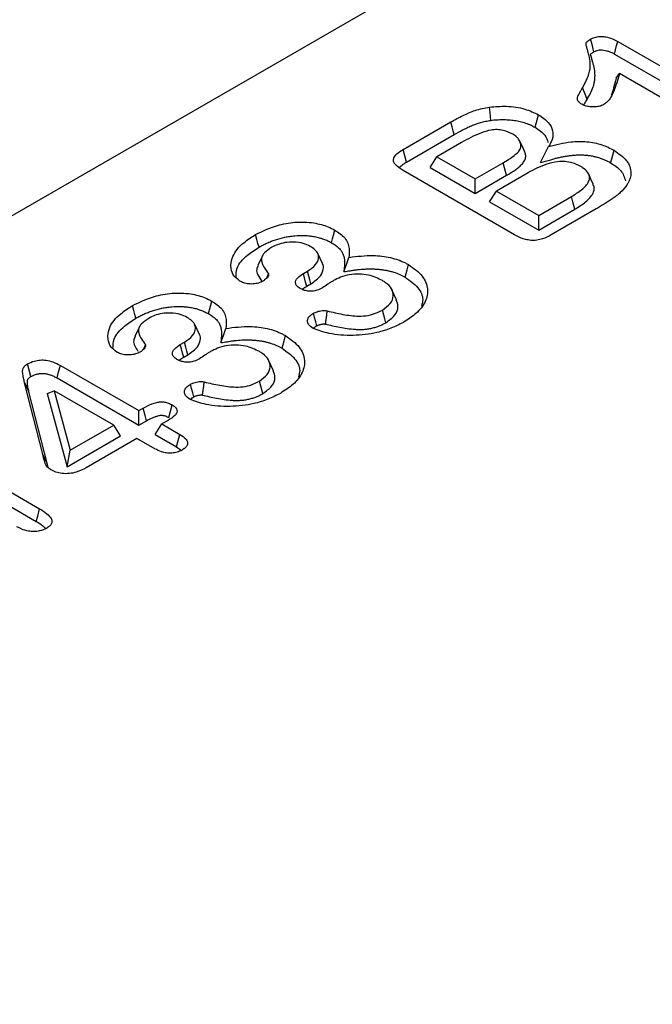
# Model space of a CAD drawing. Units: millimetres. Extents: x 0 to 8978, y 0 to 6348.
# Drawn here: x 2486 to 2557, y 1627 to 1738 of the extents above; entities that cross this region are included whole.
import ezdxf

# ---------------------------------------------------------------- set-up
doc = ezdxf.new("R2010")
doc.units = ezdxf.units.MM
doc.layers.add('SICHTBAR', color=7, linetype='Continuous', lineweight=25)

msp = doc.modelspace()

# ---------------------------------------------------------------- linework, layer by layer
at = {"color": 7, "linetype": 'Continuous', "lineweight": 30}
msp.add_line((2660.26, 1817.09), (2036.75, 1457.15), dxfattribs=at)
at = {"layer": 'SICHTBAR', "lineweight": 30}
for p, q in [((2553.26, 1735.58), (2566.31, 1728.05)), ((2552.89, 1734.16), (2565.93, 1726.63)), ((2563.74, 1726.03), (2553.45, 1731.97)), ((2529.09, 1723.41), (2534.47, 1726.52)), ((2529.47, 1721.99), (2534.85, 1725.1)), ((2535.67, 1724.21), (2532.89, 1722.6)), ((2532.13, 1721.4), (2532.89, 1722.6)), ((2532.89, 1722.6), (2537.22, 1720.1)), ((2532.13, 1721.4), (2537.22, 1718.47)), ((2537.22, 1720.1), (2540.35, 1721.91)), ((2541.64, 1713.8), (2529.11, 1721.03)), ((2537.22, 1718.47), (2540.73, 1720.5)), ((2543.16, 1720.78), (2539.6, 1718.73)), ((2537.22, 1718.47), (2537.22, 1720.1)), ((2538.84, 1717.53), (2539.6, 1718.73)), ((2539.6, 1718.73), (2544.36, 1715.98)), ((2544.36, 1715.98), (2548.04, 1718.1)), ((2538.84, 1717.53), (2544.36, 1714.34)), ((2544.36, 1714.34), (2548.42, 1716.68)), ((2544.36, 1714.34), (2544.36, 1715.98)), ((2550.84, 1716.72), (2545.76, 1713.78)), ((2513.74, 1708.95), (2513.93, 1709.41)), ((2517.86, 1709.43), (2518.33, 1709.7)), ((2518.25, 1708.01), (2518.72, 1708.29)), ((2504.01, 1701.43), (2504.48, 1701.7)), ((2499.89, 1700.95), (2500.08, 1701.41)), ((2504.39, 1700.02), (2504.86, 1700.29)), ((2490.5, 1699.09), (2499.34, 1693.99)), ((2488.52, 1689.1), (2486.44, 1697.28)), ((2490.13, 1697.67), (2499.34, 1692.35)), ((2489.05, 1687.94), (2486.97, 1696.13)), ((2489.03, 1695.92), (2489.81, 1696.23)), ((2489.03, 1695.92), (2491.25, 1687.68)), ((2489.81, 1696.23), (2491.61, 1689.53)), ((2496.52, 1692.36), (2489.81, 1696.23)), ((2499.34, 1693.99), (2499.83, 1694.27)), ((2499.34, 1692.35), (2499.34, 1693.99)), ((2499.34, 1692.35), (2500.2, 1692.85)), ((2502.63, 1692.89), (2501.93, 1692.49)), ((2491.61, 1689.53), (2496.52, 1692.36)), ((2497.28, 1691.16), (2496.52, 1692.36)), ((2501.18, 1691.29), (2501.93, 1692.49)), ((2501.93, 1692.49), (2503.96, 1691.32)), ((2475.12, 1690.47), (2488.17, 1682.94)), ((2491.25, 1687.68), (2497.28, 1691.16)), ((2499.12, 1690.86), (2493.39, 1687.55)), ((2501.15, 1689.69), (2499.12, 1690.86)), ((2501.18, 1691.29), (2503.58, 1689.9)), ((2491.25, 1687.68), (2491.61, 1689.53)), ((2474.74, 1689.05), (2487.79, 1681.52)), ((2489.13, 1687.59), (2489.05, 1687.94))]:
    msp.add_line(p, q, dxfattribs=at)
at = {"layer": 'SICHTBAR', "lineweight": 30, "flags": 128}
for points in [[(2550.58, 1734.42), (2550.45, 1734.91), (2550.33, 1735.38), (2550.2, 1735.85)], [(2552.89, 1734.16), (2553.02, 1734.65), (2553.14, 1735.12), (2553.26, 1735.58)], [(2553.08, 1731.43), (2553.27, 1731.7), (2553.45, 1731.97)], [(2549.81, 1729.06), (2549.66, 1729.45), (2549.51, 1729.84), (2549.3, 1730.36)], [(2538.96, 1726.69), (2538.93, 1727.14), (2538.89, 1727.59), (2538.83, 1728.19)], [(2543.95, 1725.91), (2544.06, 1726.34), (2544.17, 1726.76), (2544.33, 1727.33)], [(2534.85, 1725.1), (2534.73, 1725.52), (2534.62, 1725.95), (2534.47, 1726.52)], [(2542.76, 1723.21), (2542.6, 1723.55), (2542.45, 1723.89), (2542.24, 1724.33)], [(2544.56, 1721.93), (2545.02, 1722.83), (2545.48, 1723.74)], [(2529.47, 1721.99), (2529.28, 1722.7), (2529.09, 1723.41)], [(2552.46, 1721.91), (2552.58, 1722.34), (2552.69, 1722.76), (2552.84, 1723.33)], [(2540.73, 1720.5), (2540.62, 1720.92), (2540.51, 1721.35), (2540.35, 1721.91)], [(2550.51, 1719.52), (2550.25, 1720.08), (2550, 1720.64)], [(2548.42, 1716.68), (2548.3, 1717.11), (2548.19, 1717.53), (2548.04, 1718.1)], [(2512.87, 1712.41), (2512.75, 1712.83), (2512.64, 1713.26), (2512.49, 1713.83)], [(2521.02, 1712.91), (2521.14, 1713.34), (2521.25, 1713.76), (2521.4, 1714.33)], [(2513.26, 1711.44), (2513.01, 1710.89), (2512.75, 1710.33)], [(2520.01, 1710.56), (2519.75, 1711.12), (2519.49, 1711.68)], [(2522.42, 1709.65), (2522.71, 1710.45), (2523, 1711.26)], [(2529.34, 1709.02), (2529.45, 1709.45), (2529.56, 1709.87), (2529.71, 1710.44)], [(2518.25, 1708.01), (2518.12, 1708.47), (2517.99, 1708.95), (2517.86, 1709.43)], [(2518.72, 1708.29), (2518.6, 1708.71), (2518.49, 1709.13), (2518.33, 1709.7)], [(2528.35, 1706.48), (2528.09, 1707.05), (2527.83, 1707.61)], [(2507.17, 1704.92), (2507.28, 1705.34), (2507.4, 1705.77), (2507.55, 1706.33)], [(2499.01, 1704.41), (2498.9, 1704.84), (2498.79, 1705.26), (2498.64, 1705.83)], [(2519.37, 1703.54), (2519.25, 1703.99), (2519.13, 1704.48), (2519, 1704.97)], [(2527.15, 1703.9), (2527.03, 1704.33), (2526.92, 1704.75), (2526.76, 1705.32)], [(2506.15, 1702.56), (2505.89, 1703.12), (2505.63, 1703.68)], [(2499.41, 1703.44), (2499.15, 1702.89), (2498.9, 1702.33)], [(2508.57, 1701.65), (2508.86, 1702.46), (2509.15, 1703.26)], [(2504.39, 1700.02), (2504.27, 1700.48), (2504.14, 1700.95), (2504.01, 1701.43)], [(2504.86, 1700.29), (2504.75, 1700.71), (2504.63, 1701.14), (2504.48, 1701.7)], [(2515.48, 1701.02), (2515.6, 1701.45), (2515.71, 1701.87), (2515.86, 1702.44)], [(2487.18, 1697.83), (2486.99, 1698.54), (2486.8, 1699.25)], [(2514.5, 1698.49), (2514.24, 1699.05), (2513.98, 1699.61)], [(2490.13, 1697.67), (2490.31, 1698.38), (2490.5, 1699.09)], [(2486.97, 1696.13), (2486.81, 1696.47), (2486.65, 1696.82), (2486.44, 1697.28)], [(2513.29, 1695.91), (2513.18, 1696.33), (2513.06, 1696.76), (2512.91, 1697.32)], [(2505.52, 1695.55), (2505.4, 1696), (2505.27, 1696.48), (2505.15, 1696.97)], [(2500.2, 1692.85), (2500.05, 1693.43), (2499.83, 1694.27)], [(2502.7, 1693.22), (2502.85, 1693.79), (2503.08, 1694.63)], [(2503.58, 1689.9), (2503.74, 1690.49), (2503.96, 1691.32)], [(2489.05, 1687.94), (2488.89, 1688.29), (2488.73, 1688.64), (2488.52, 1689.1)], [(2487.79, 1681.52), (2487.95, 1682.11), (2488.17, 1682.94)]]:
    msp.add_lwpolyline(points, dxfattribs=at)
at = {"layer": 'SICHTBAR', "lineweight": 30}
for points, knots in [([(2549.3, 1730.36), (2549.67, 1731.07), (2550.33, 1732.31), (2550.09, 1733.84), (2549.82, 1734.75), (2549.7, 1735.17), (2549.69, 1735.45), (2549.9, 1735.66), (2550.09, 1735.78), (2550.2, 1735.85)], [0, 0, 0, 0, 0.386277, 0.685536, 0.80531, 0.876713, 0.91259, 0.948672, 1, 1, 1, 1]), ([(2550.2, 1735.85), (2550.4, 1735.94), (2550.74, 1736.1), (2551.37, 1736.15), (2552.02, 1736.09), (2552.68, 1735.9), (2553.07, 1735.69), (2553.26, 1735.58)], [0, 0, 0, 0, 0.213673, 0.374031, 0.533733, 0.778102, 1, 1, 1, 1]), ([(2549.81, 1729.06), (2549.81, 1729.06), (2549.81, 1729.06), (2549.81, 1729.06), (2549.94, 1729.29), (2550.08, 1729.52), (2550.31, 1729.98), (2550.41, 1730.22), (2550.54, 1730.58), (2550.57, 1730.71), (2550.63, 1730.95), (2550.65, 1731.08), (2550.7, 1731.45), (2550.71, 1731.69), (2550.69, 1732.06), (2550.68, 1732.18), (2550.65, 1732.43), (2550.63, 1732.55), (2550.58, 1732.79), (2550.55, 1732.91), (2550.49, 1733.1), (2550.47, 1733.16), (2550.45, 1733.24), (2550.44, 1733.27), (2550.43, 1733.32), (2550.42, 1733.35), (2550.4, 1733.41), (2550.39, 1733.44), (2550.38, 1733.5), (2550.37, 1733.53), (2550.35, 1733.58), (2550.35, 1733.61), (2550.33, 1733.67), (2550.32, 1733.69), (2550.31, 1733.75), (2550.3, 1733.79), (2550.29, 1733.85), (2550.28, 1733.87), (2550.27, 1733.92), (2550.26, 1733.95), (2550.25, 1733.99), (2550.25, 1734.01), (2550.24, 1734.04), (2550.24, 1734.05), (2550.24, 1734.08), (2550.23, 1734.09), (2550.23, 1734.11), (2550.23, 1734.11), (2550.23, 1734.13), (2550.23, 1734.14), (2550.24, 1734.15), (2550.24, 1734.16), (2550.24, 1734.16), (2550.24, 1734.17), (2550.25, 1734.18), (2550.27, 1734.2), (2550.32, 1734.25), (2550.36, 1734.28), (2550.46, 1734.35), (2550.51, 1734.39), (2550.58, 1734.42)], [-0.000191, -0.000191, -0.000191, -0.000191, 0, 0, 0, 0.125, 0.125, 0.25, 0.25, 0.3125, 0.3125, 0.375, 0.375, 0.5, 0.5, 0.5625, 0.5625, 0.625, 0.625, 0.6875, 0.6875, 0.71875, 0.71875, 0.734375, 0.734375, 0.75, 0.75, 0.765625, 0.765625, 0.78125, 0.78125, 0.796875, 0.796875, 0.8125, 0.8125, 0.828125, 0.828125, 0.84375, 0.84375, 0.859375, 0.859375, 0.8671875, 0.8671875, 0.875, 0.875, 0.8828125, 0.8828125, 0.890625, 0.890625, 0.90625, 0.90625, 0.9140625, 0.9140625, 0.921875, 0.921875, 0.9375, 0.9375, 0.96875, 0.96875, 0.9975273, 0.9975273, 0.9975273, 0.9975273]), ([(2550.58, 1734.42), (2550.62, 1734.45), (2550.67, 1734.47), (2550.73, 1734.5), (2550.75, 1734.51), (2550.79, 1734.53), (2550.81, 1734.53), (2550.9, 1734.57), (2550.99, 1734.59), (2551.17, 1734.62), (2551.27, 1734.62), (2551.47, 1734.62), (2551.57, 1734.62), (2551.78, 1734.59), (2551.9, 1734.56), (2552.05, 1734.53), (2552.1, 1734.51), (2552.2, 1734.48), (2552.25, 1734.46), (2552.4, 1734.41), (2552.49, 1734.37), (2552.69, 1734.27), (2552.79, 1734.22), (2552.89, 1734.16)], [0.0069868, 0.0069868, 0.0069868, 0.0069868, 0.0625, 0.0625, 0.09375, 0.09375, 0.125, 0.125, 0.25, 0.25, 0.375, 0.375, 0.5, 0.5, 0.625, 0.625, 0.6875, 0.6875, 0.75, 0.75, 0.875, 0.875, 0.997093, 0.997093, 0.997093, 0.997093]), ([(2553.45, 1731.97), (2553.36, 1731.62), (2553.18, 1730.9), (2552.75, 1729.83), (2552.37, 1728.97), (2551.84, 1728.57), (2551.71, 1728.47)], [0, 0, 0, 0, 0.294714, 0.589564, 0.900954, 1, 1, 1, 1]), ([(2553.08, 1731.43), (2552.99, 1731.07), (2552.83, 1730.42), (2552.62, 1729.77), (2552.53, 1729.48)], [0, 0, 0, 0, 0.550221, 1, 1, 1, 1]), ([(2549.22, 1728.5), (2549.09, 1728.59), (2548.86, 1728.74), (2548.7, 1729.01), (2548.74, 1729.37), (2548.98, 1729.82), (2549.2, 1730.18), (2549.3, 1730.36)], [0, 0, 0, 0, 0.173426, 0.297712, 0.42207, 0.709713, 1, 1, 1, 1]), ([(2534.47, 1726.52), (2534.92, 1726.76), (2535.78, 1727.23), (2537.19, 1727.87), (2538.28, 1728.08), (2538.83, 1728.19)], [0, 0, 0, 0, 0.354431, 0.669656, 1, 1, 1, 1]), ([(2538.83, 1728.19), (2539.46, 1728.24), (2540.8, 1728.36), (2542.8, 1728.06), (2543.84, 1727.56), (2544.33, 1727.33)], [0, 0, 0, 0, 0.319632, 0.682682, 1, 1, 1, 1]), ([(2551.71, 1728.47), (2551.54, 1728.39), (2551.21, 1728.24), (2550.57, 1728.19), (2549.99, 1728.22), (2549.52, 1728.34), (2549.3, 1728.46), (2549.22, 1728.5)], [0, 0, 0, 0, 0.237986, 0.457089, 0.677712, 0.881136, 1, 1, 1, 1]), ([(2549.44, 1728.39), (2549.46, 1728.45), (2549.56, 1728.67), (2549.7, 1728.89), (2549.81, 1729.06)], [0, 0, 0, 0, 0.235259, 1, 1, 1, 1]), ([(2544.33, 1727.33), (2544.74, 1727.05), (2545.52, 1726.52), (2546.01, 1725.52), (2545.96, 1724.58), (2545.64, 1724.01), (2545.48, 1723.74)], [0, 0, 0, 0, 0.281775, 0.531972, 0.781255, 1, 1, 1, 1]), ([(2534.85, 1725.1), (2535.16, 1725.27), (2535.47, 1725.45), (2535.95, 1725.69), (2536.11, 1725.77), (2536.44, 1725.93), (2536.61, 1726.01), (2536.95, 1726.15), (2537.12, 1726.22), (2537.47, 1726.34), (2537.64, 1726.4), (2538.01, 1726.5), (2538.19, 1726.55), (2538.47, 1726.61), (2538.57, 1726.62), (2538.76, 1726.66), (2538.86, 1726.67), (2538.96, 1726.69)], [0.0005693, 0.0005693, 0.0005693, 0.0005693, 0.25, 0.25, 0.375, 0.375, 0.5, 0.5, 0.625, 0.625, 0.75, 0.75, 0.875, 0.875, 0.9375, 0.9375, 0.9980502, 0.9980502, 0.9980502, 0.9980502]), ([(2538.96, 1726.69), (2539.08, 1726.7), (2539.19, 1726.72), (2539.36, 1726.74), (2539.41, 1726.74), (2539.52, 1726.75), (2539.58, 1726.76), (2539.74, 1726.77), (2539.86, 1726.77), (2540.08, 1726.78), (2540.2, 1726.78), (2540.53, 1726.78), (2540.76, 1726.77), (2541.09, 1726.75), (2541.21, 1726.74), (2541.43, 1726.71), (2541.54, 1726.7), (2541.75, 1726.67), (2541.85, 1726.65), (2542.07, 1726.6), (2542.18, 1726.58), (2542.39, 1726.53), (2542.49, 1726.5), (2542.69, 1726.45), (2542.79, 1726.42), (2542.98, 1726.35), (2543.07, 1726.32), (2543.22, 1726.26), (2543.26, 1726.24), (2543.36, 1726.21), (2543.4, 1726.19), (2543.49, 1726.15), (2543.53, 1726.13), (2543.62, 1726.09), (2543.66, 1726.07), (2543.78, 1726), (2543.86, 1725.96), (2543.95, 1725.91)], [0.0017366, 0.0017366, 0.0017366, 0.0017366, 0.0625, 0.0625, 0.09375, 0.09375, 0.125, 0.125, 0.1875, 0.1875, 0.25, 0.25, 0.375, 0.375, 0.4375, 0.4375, 0.5, 0.5, 0.5625, 0.5625, 0.625, 0.625, 0.6875, 0.6875, 0.75, 0.75, 0.8125, 0.8125, 0.84375, 0.84375, 0.875, 0.875, 0.90625, 0.90625, 0.9375, 0.9375, 0.9976221, 0.9976221, 0.9976221, 0.9976221]), ([(2543.95, 1725.91), (2544.37, 1725.63), (2545.12, 1725.13), (2545.32, 1724.48), (2545.4, 1724.2)], [0, 0, 0, 0, 0.5645209, 1, 1, 1, 1]), ([(2541.46, 1725.12), (2541.11, 1725.3), (2540.59, 1725.56), (2539.67, 1725.67), (2538.79, 1725.59), (2537.37, 1725.13), (2536.36, 1724.58), (2535.67, 1724.21)], [0, 0, 0, 0, 0.197829, 0.29778, 0.39756, 0.583742, 1, 1, 1, 1]), ([(2542.24, 1724.33), (2542.2, 1724.42), (2542.11, 1724.59), (2541.86, 1724.87), (2541.61, 1725.03), (2541.46, 1725.12)], [0, 0, 0, 0, 0.294385, 0.589546, 1, 1, 1, 1]), ([(2540.35, 1721.91), (2540.79, 1722.18), (2541.49, 1722.6), (2542.2, 1723.25), (2542.43, 1723.82), (2542.3, 1724.16), (2542.24, 1724.33)], [0, 0, 0, 0, 0.388001, 0.63144, 0.807718, 1, 1, 1, 1]), ([(2545.48, 1723.74), (2546.31, 1723.95), (2547.67, 1724.31), (2549.79, 1724.34), (2551.51, 1724), (2552.4, 1723.55), (2552.84, 1723.33)], [0, 0, 0, 0, 0.3351771, 0.557757, 0.7815181, 1, 1, 1, 1]), ([(2529.11, 1721.03), (2528.79, 1721.24), (2528.3, 1721.55), (2527.98, 1722.08), (2528.03, 1722.51), (2528.41, 1722.98), (2528.84, 1723.25), (2529.09, 1723.41)], [0, 0, 0, 0, 0.3061523, 0.450655, 0.5965529, 0.7689965, 1, 1, 1, 1]), ([(2540.73, 1720.5), (2540.73, 1720.5), (2540.73, 1720.5), (2540.73, 1720.5), (2540.88, 1720.58), (2541.02, 1720.66), (2541.31, 1720.84), (2541.45, 1720.93), (2541.73, 1721.12), (2541.86, 1721.22), (2542.11, 1721.42), (2542.24, 1721.52), (2542.47, 1721.74), (2542.58, 1721.86), (2542.71, 1722.05), (2542.76, 1722.12), (2542.82, 1722.26), (2542.85, 1722.33), (2542.88, 1722.46), (2542.89, 1722.53), (2542.9, 1722.68), (2542.9, 1722.75), (2542.88, 1722.85), (2542.87, 1722.89), (2542.86, 1722.96), (2542.84, 1722.99), (2542.81, 1723.09), (2542.78, 1723.15), (2542.76, 1723.21), (2542.76, 1723.21), (2542.76, 1723.21), (2542.76, 1723.21)], [-0.000429, -0.000429, -0.000429, -0.000429, 0, 0, 0, 0.125, 0.125, 0.25, 0.25, 0.375, 0.375, 0.5, 0.5, 0.625, 0.625, 0.6875, 0.6875, 0.75, 0.75, 0.8125, 0.8125, 0.875, 0.875, 0.90625, 0.90625, 0.9375, 0.9375, 1, 1, 1, 1.001963, 1.001963, 1.001963, 1.001963]), ([(2544.56, 1721.93), (2544.95, 1722.04), (2545.34, 1722.15), (2545.72, 1722.26), (2545.87, 1722.31), (2546.02, 1722.35), (2546.23, 1722.41), (2546.3, 1722.43), (2546.45, 1722.46), (2546.52, 1722.48), (2546.74, 1722.53), (2546.89, 1722.56), (2547.18, 1722.62), (2547.33, 1722.65), (2547.63, 1722.7), (2547.77, 1722.72), (2548.08, 1722.75), (2548.23, 1722.77), (2548.53, 1722.79), (2548.68, 1722.8), (2548.98, 1722.8), (2549.13, 1722.8), (2549.43, 1722.79), (2549.58, 1722.78), (2549.88, 1722.76), (2550.02, 1722.74), (2550.23, 1722.71), (2550.3, 1722.69), (2550.44, 1722.67), (2550.52, 1722.65), (2550.66, 1722.62), (2550.73, 1722.61), (2550.87, 1722.57), (2550.93, 1722.55), (2551.06, 1722.52), (2551.13, 1722.5), (2551.26, 1722.45), (2551.32, 1722.43), (2551.52, 1722.36), (2551.65, 1722.31), (2551.89, 1722.21), (2552, 1722.16), (2552.23, 1722.04), (2552.34, 1721.98), (2552.46, 1721.91)], [-0.162824, -0.162824, -0.162824, -0.162824, 0, 0, 0, 0.0625, 0.0625, 0.09375, 0.09375, 0.125, 0.125, 0.1875, 0.1875, 0.25, 0.25, 0.3125, 0.3125, 0.375, 0.375, 0.4375, 0.4375, 0.5, 0.5, 0.5625, 0.5625, 0.625, 0.625, 0.65625, 0.65625, 0.6875, 0.6875, 0.71875, 0.71875, 0.75, 0.75, 0.78125, 0.78125, 0.8125, 0.8125, 0.875, 0.875, 0.9375, 0.9375, 0.998062, 0.998062, 0.998062, 0.998062]), ([(2552.84, 1723.33), (2553.37, 1722.95), (2554.41, 1722.21), (2554.89, 1720.83), (2554.6, 1719.9), (2554.32, 1719.46), (2554.29, 1719.4)], [0, 0, 0, 0, 0.338611, 0.668717, 0.956605, 1, 1, 1, 1]), ([(2528.68, 1721.36), (2528.81, 1721.5), (2529.03, 1721.73), (2529.34, 1721.91), (2529.47, 1721.99)], [0, 0, 0, 0, 0.585768, 1, 1, 1, 1]), ([(2549.09, 1721.5), (2548.79, 1721.65), (2548.28, 1721.91), (2547.34, 1722.07), (2546.32, 1722.04), (2544.81, 1721.66), (2543.82, 1721.14), (2543.16, 1720.78)], [0, 0, 0, 0, 0.171299, 0.294526, 0.417502, 0.608971, 1, 1, 1, 1]), ([(2548.04, 1718.1), (2548.44, 1718.35), (2549.25, 1718.85), (2549.98, 1719.63), (2550.14, 1720.34), (2549.91, 1720.88), (2549.49, 1721.25), (2549.19, 1721.44), (2549.09, 1721.5)], [0, 0, 0, 0, 0.260798, 0.524055, 0.663694, 0.803898, 0.936962, 1, 1, 1, 1]), ([(2552.46, 1721.91), (2552.88, 1721.63), (2553.77, 1721.05), (2554.01, 1720.29), (2554.13, 1719.89)], [0, 0, 0, 0, 0.4783238, 1, 1, 1, 1]), ([(2548.42, 1716.68), (2548.85, 1716.95), (2549.71, 1717.48), (2550.47, 1718.33), (2550.69, 1719.05), (2550.53, 1719.39), (2550.46, 1719.51)], [0, 0, 0, 0, 0.337585, 0.678144, 0.879668, 1, 1, 1, 1]), ([(2554.29, 1719.4), (2554.06, 1719.12), (2553.6, 1718.55), (2552.41, 1717.66), (2551.43, 1717.08), (2550.84, 1716.72)], [0, 0, 0, 0, 0.277022, 0.553845, 1, 1, 1, 1]), ([(2512.49, 1713.83), (2513.26, 1714.21), (2514.57, 1714.86), (2516.93, 1715.28), (2518.97, 1715.22), (2520.48, 1714.81), (2521.16, 1714.46), (2521.4, 1714.33)], [0, 0, 0, 0, 0.302985, 0.512393, 0.723066, 0.903688, 1, 1, 1, 1]), ([(2510.72, 1708.59), (2510.48, 1708.77), (2509.93, 1709.19), (2509.61, 1710.17), (2509.82, 1711.49), (2510.89, 1712.81), (2512.02, 1713.53), (2512.49, 1713.83)], [0, 0, 0, 0, 0.116399, 0.269853, 0.499766, 0.793844, 1, 1, 1, 1]), ([(2512.87, 1712.41), (2513.02, 1712.49), (2513.16, 1712.57), (2513.38, 1712.68), (2513.45, 1712.72), (2513.6, 1712.79), (2513.68, 1712.83), (2513.91, 1712.93), (2514.07, 1713), (2514.4, 1713.13), (2514.56, 1713.19), (2515.07, 1713.36), (2515.42, 1713.45), (2515.96, 1713.57), (2516.14, 1713.6), (2516.51, 1713.65), (2516.7, 1713.67), (2517.27, 1713.72), (2517.65, 1713.74), (2518.21, 1713.71), (2518.4, 1713.7), (2518.77, 1713.66), (2518.95, 1713.63), (2519.3, 1713.56), (2519.48, 1713.52), (2519.82, 1713.43), (2519.98, 1713.38), (2520.3, 1713.26), (2520.46, 1713.2), (2520.67, 1713.1), (2520.74, 1713.07), (2520.88, 1712.99), (2520.95, 1712.95), (2521.02, 1712.91)], [0.000734, 0.000734, 0.000734, 0.000734, 0.0625, 0.0625, 0.09375, 0.09375, 0.125, 0.125, 0.1875, 0.1875, 0.25, 0.25, 0.375, 0.375, 0.4375, 0.4375, 0.5, 0.5, 0.625, 0.625, 0.6875, 0.6875, 0.75, 0.75, 0.8125, 0.8125, 0.875, 0.875, 0.9375, 0.9375, 0.96875, 0.96875, 0.9985433, 0.9985433, 0.9985433, 0.9985433]), ([(2521.4, 1714.33), (2521.82, 1714.05), (2522.71, 1713.46), (2523.08, 1712.32), (2523.03, 1711.59), (2523, 1711.26)], [0, 0, 0, 0, 0.329415, 0.702985, 1, 1, 1, 1]), ([(2545.76, 1713.78), (2545.45, 1713.62), (2544.97, 1713.37), (2544.16, 1713.17), (2543.48, 1713.15), (2542.7, 1713.3), (2542.11, 1713.54), (2541.74, 1713.75), (2541.64, 1713.8)], [0, 0, 0, 0, 0.2608757, 0.4045662, 0.5491751, 0.6775835, 0.9145541, 1, 1, 1, 1]), ([(2518.62, 1712.5), (2518.38, 1712.62), (2517.85, 1712.88), (2516.83, 1713.01), (2515.81, 1712.95), (2514.96, 1712.72), (2514.53, 1712.5), (2514.33, 1712.39)], [0, 0, 0, 0, 0.197289, 0.429542, 0.633941, 0.831669, 1, 1, 1, 1]), ([(2521.02, 1712.91), (2521.18, 1712.81), (2521.34, 1712.72), (2521.54, 1712.58), (2521.6, 1712.53), (2521.72, 1712.43), (2521.78, 1712.38), (2521.95, 1712.21), (2522.05, 1712.1), (2522.21, 1711.88), (2522.27, 1711.77), (2522.37, 1711.52), (2522.41, 1711.39), (2522.47, 1711.14), (2522.49, 1711.01), (2522.5, 1710.81), (2522.51, 1710.74), (2522.51, 1710.61), (2522.51, 1710.55), (2522.5, 1710.35), (2522.48, 1710.22), (2522.47, 1710.08), (2522.45, 1709.94), (2522.44, 1709.79), (2522.42, 1709.65)], [0.002532, 0.002532, 0.002532, 0.002532, 0.125, 0.125, 0.1875, 0.1875, 0.25, 0.25, 0.375, 0.375, 0.5, 0.5, 0.625, 0.625, 0.75, 0.75, 0.8125, 0.8125, 0.875, 0.875, 1, 1, 1, 1.130005, 1.130005, 1.130005, 1.130005]), ([(2510.28, 1708.98), (2510.29, 1709.34), (2510.31, 1710.24), (2511.34, 1711.43), (2512.42, 1712.12), (2512.87, 1712.41)], [0, 0, 0, 0, 0.279066, 0.695172, 1, 1, 1, 1]), ([(2514.33, 1712.39), (2514.02, 1712.19), (2513.5, 1711.86), (2513.13, 1711.27), (2513.18, 1710.44), (2513.62, 1709.84), (2513.93, 1709.41)], [0, 0, 0, 0, 0.246101, 0.407087, 0.569197, 1, 1, 1, 1]), ([(2518.33, 1709.7), (2518.67, 1709.93), (2519.27, 1710.35), (2519.6, 1711.05), (2519.57, 1711.63), (2519.21, 1712.12), (2518.82, 1712.38), (2518.62, 1712.5)], [0, 0, 0, 0, 0.289775, 0.507239, 0.674046, 0.84108, 1, 1, 1, 1]), ([(2523, 1711.26), (2523.91, 1711.37), (2525.46, 1711.56), (2527.71, 1711.29), (2528.99, 1710.83), (2529.59, 1710.5), (2529.71, 1710.44)], [0, 0, 0, 0, 0.380837, 0.656407, 0.931957, 1, 1, 1, 1]), ([(2512.78, 1710.32), (2512.71, 1710.19), (2512.53, 1709.84), (2512.73, 1709.22), (2513.02, 1708.78), (2513.18, 1708.54)], [0, 0, 0, 0, 0.233058, 0.573207, 1, 1, 1, 1]), ([(2518.72, 1708.29), (2519.13, 1708.57), (2519.83, 1709.06), (2520.12, 1709.88), (2520.15, 1710.36), (2520.01, 1710.55), (2520, 1710.56)], [0, 0, 0, 0, 0.4407594, 0.7481079, 0.9961831, 1, 1, 1, 1]), ([(2529.71, 1710.44), (2530.29, 1710.03), (2531.4, 1709.22), (2531.98, 1707.72), (2531.69, 1706.25), (2530.7, 1704.95), (2529.63, 1704.26), (2529.12, 1703.93)], [0, 0, 0, 0, 0.216907, 0.422164, 0.617836, 0.820511, 1, 1, 1, 1]), ([(2513.93, 1709.41), (2513.94, 1709.39), (2513.95, 1709.37), (2513.95, 1709.33), (2513.96, 1709.3), (2513.95, 1709.21), (2513.84, 1708.99), (2513.58, 1708.75), (2513.33, 1708.6), (2513.24, 1708.54)], [0, 0, 0, 0, 0.051094, 0.07665, 0.102211, 0.153426, 0.359743, 0.772996, 1, 1, 1, 1]), ([(2517.49, 1707.76), (2517.34, 1707.86), (2517.09, 1708.03), (2516.96, 1708.36), (2516.99, 1708.67), (2517.28, 1709.05), (2517.64, 1709.28), (2517.86, 1709.43)], [0, 0, 0, 0, 0.1977398, 0.3548758, 0.5112308, 0.6880071, 1, 1, 1, 1]), ([(2526.77, 1708.64), (2526.28, 1708.88), (2525.5, 1709.26), (2524.13, 1709.42), (2523.02, 1709.33), (2522.04, 1709.05), (2521.51, 1708.77), (2521.25, 1708.64)], [0, 0, 0, 0, 0.305389, 0.481148, 0.656925, 0.832549, 1, 1, 1, 1]), ([(2522.42, 1709.65), (2522.66, 1709.69), (2522.9, 1709.72), (2523.14, 1709.76), (2523.29, 1709.78), (2523.43, 1709.81), (2523.71, 1709.85), (2523.84, 1709.86), (2524.26, 1709.91), (2524.54, 1709.93), (2524.96, 1709.95), (2525.1, 1709.96), (2525.38, 1709.96), (2525.52, 1709.96), (2525.8, 1709.96), (2525.93, 1709.95), (2526.2, 1709.93), (2526.34, 1709.92), (2526.54, 1709.9), (2526.61, 1709.89), (2526.75, 1709.87), (2526.82, 1709.86), (2527.02, 1709.83), (2527.14, 1709.81), (2527.4, 1709.76), (2527.52, 1709.73), (2527.78, 1709.67), (2527.9, 1709.63), (2528.26, 1709.52), (2528.49, 1709.43), (2528.82, 1709.29), (2528.92, 1709.24), (2529.13, 1709.13), (2529.23, 1709.08), (2529.34, 1709.02)], [-0.103661, -0.103661, -0.103661, -0.103661, 0, 0, 0, 0.0625, 0.0625, 0.125, 0.125, 0.25, 0.25, 0.3125, 0.3125, 0.375, 0.375, 0.4375, 0.4375, 0.5, 0.5, 0.53125, 0.53125, 0.5625, 0.5625, 0.625, 0.625, 0.6875, 0.6875, 0.75, 0.75, 0.875, 0.875, 0.9375, 0.9375, 0.998035, 0.998035, 0.998035, 0.998035]), ([(2513.24, 1708.54), (2513.06, 1708.46), (2512.71, 1708.3), (2512.05, 1708.24), (2511.42, 1708.29), (2510.99, 1708.45), (2510.78, 1708.56), (2510.72, 1708.59)], [0, 0, 0, 0, 0.241125, 0.468784, 0.699093, 0.910257, 1, 1, 1, 1]), ([(2521.25, 1708.64), (2521.14, 1708.57), (2520.93, 1708.44), (2520.53, 1708.16), (2520.22, 1707.96), (2520.02, 1707.82)], [0, 0, 0, 0, 0.250229, 0.50048, 1, 1, 1, 1]), ([(2526.76, 1705.32), (2527.09, 1705.56), (2527.74, 1706.02), (2528.06, 1706.89), (2527.87, 1707.72), (2527.33, 1708.29), (2526.89, 1708.56), (2526.77, 1708.64)], [0, 0, 0, 0, 0.244387, 0.483419, 0.697036, 0.917232, 1, 1, 1, 1]), ([(2529.34, 1709.02), (2529.85, 1708.64), (2530.87, 1707.91), (2531.42, 1706.71), (2531.24, 1706.01), (2531.17, 1705.76)], [0, 0, 0, 0, 0.403491, 0.790473, 1, 1, 1, 1]), ([(2498.64, 1705.83), (2499.41, 1706.21), (2500.72, 1706.86), (2503.07, 1707.28), (2505.11, 1707.23), (2506.63, 1706.82), (2507.31, 1706.46), (2507.55, 1706.33)], [0, 0, 0, 0, 0.302985, 0.512393, 0.723066, 0.903688, 1, 1, 1, 1]), ([(2520.02, 1707.82), (2519.82, 1707.72), (2519.49, 1707.55), (2518.89, 1707.43), (2518.36, 1707.45), (2517.87, 1707.56), (2517.62, 1707.69), (2517.49, 1707.76)], [0, 0, 0, 0, 0.275923, 0.45871, 0.642319, 0.815196, 1, 1, 1, 1]), ([(2517.75, 1707.64), (2517.77, 1707.67), (2517.88, 1707.81), (2518.08, 1707.92), (2518.25, 1708.01)], [0, 0, 0, 0, 0.173038, 1, 1, 1, 1]), ([(2507.55, 1706.33), (2507.97, 1706.05), (2508.86, 1705.46), (2509.23, 1704.33), (2509.17, 1703.59), (2509.15, 1703.26)], [0, 0, 0, 0, 0.329414, 0.702985, 1, 1, 1, 1]), ([(2527.15, 1703.9), (2527.51, 1704.17), (2528.24, 1704.7), (2528.62, 1705.65), (2528.42, 1706.23), (2528.32, 1706.48)], [0, 0, 0, 0, 0.367423, 0.722001, 1, 1, 1, 1]), ([(2496.86, 1700.59), (2496.63, 1700.77), (2496.08, 1701.2), (2495.76, 1702.18), (2495.96, 1703.5), (2497.04, 1704.81), (2498.17, 1705.53), (2498.64, 1705.83)], [0, 0, 0, 0, 0.116399, 0.269853, 0.499766, 0.793844, 1, 1, 1, 1]), ([(2499.01, 1704.41), (2499.16, 1704.49), (2499.31, 1704.57), (2499.52, 1704.69), (2499.59, 1704.72), (2499.74, 1704.79), (2499.82, 1704.83), (2500.06, 1704.94), (2500.22, 1705), (2500.54, 1705.13), (2500.71, 1705.19), (2501.21, 1705.36), (2501.57, 1705.45), (2502.11, 1705.57), (2502.29, 1705.6), (2502.66, 1705.65), (2502.85, 1705.68), (2503.42, 1705.73), (2503.8, 1705.74), (2504.36, 1705.71), (2504.55, 1705.7), (2504.92, 1705.66), (2505.09, 1705.63), (2505.45, 1705.57), (2505.62, 1705.53), (2505.96, 1705.43), (2506.13, 1705.38), (2506.45, 1705.26), (2506.6, 1705.2), (2506.82, 1705.1), (2506.89, 1705.07), (2507.03, 1704.99), (2507.1, 1704.96), (2507.17, 1704.92)], [0.000734, 0.000734, 0.000734, 0.000734, 0.0625, 0.0625, 0.09375, 0.09375, 0.125, 0.125, 0.1875, 0.1875, 0.25, 0.25, 0.375, 0.375, 0.4375, 0.4375, 0.5, 0.5, 0.625, 0.625, 0.6875, 0.6875, 0.75, 0.75, 0.8125, 0.8125, 0.875, 0.875, 0.9375, 0.9375, 0.96875, 0.96875, 0.9985433, 0.9985433, 0.9985433, 0.9985433]), ([(2504.77, 1704.5), (2504.53, 1704.62), (2504, 1704.88), (2502.97, 1705.01), (2501.95, 1704.96), (2501.11, 1704.73), (2500.68, 1704.5), (2500.48, 1704.39)], [0, 0, 0, 0, 0.19729, 0.429542, 0.633941, 0.831665, 1, 1, 1, 1]), ([(2507.17, 1704.92), (2507.33, 1704.82), (2507.48, 1704.72), (2507.68, 1704.58), (2507.75, 1704.53), (2507.87, 1704.43), (2507.93, 1704.38), (2508.1, 1704.22), (2508.2, 1704.11), (2508.35, 1703.89), (2508.42, 1703.77), (2508.52, 1703.52), (2508.56, 1703.4), (2508.61, 1703.14), (2508.63, 1703.01), (2508.65, 1702.81), (2508.65, 1702.75), (2508.66, 1702.62), (2508.66, 1702.55), (2508.65, 1702.36), (2508.63, 1702.22), (2508.61, 1702.08), (2508.6, 1701.94), (2508.58, 1701.79), (2508.57, 1701.65)], [0.002532, 0.002532, 0.002532, 0.002532, 0.125, 0.125, 0.1875, 0.1875, 0.25, 0.25, 0.375, 0.375, 0.5, 0.5, 0.625, 0.625, 0.75, 0.75, 0.8125, 0.8125, 0.875, 0.875, 1, 1, 1, 1.130005, 1.130005, 1.130005, 1.130005]), ([(2518.96, 1703.26), (2518.77, 1703.4), (2518.43, 1703.63), (2518.3, 1704.06), (2518.39, 1704.43), (2518.64, 1704.74), (2518.89, 1704.9), (2519, 1704.97)], [0, 0, 0, 0, 0.275845, 0.469395, 0.66242, 0.855574, 1, 1, 1, 1]), ([(2519, 1704.97), (2519.13, 1705.03), (2519.42, 1705.17), (2519.85, 1705.25), (2520.15, 1705.27), (2520.28, 1705.27), (2520.4, 1705.26), (2520.5, 1705.24), (2520.56, 1705.23)], [0, 0, 0, 0, 0.2919595, 0.6626109, 0.773869, 0.8294199, 0.8850032, 1, 1, 1, 1]), ([(2520.36, 1703.74), (2520.38, 1703.9), (2520.43, 1704.22), (2520.49, 1704.72), (2520.53, 1705.06), (2520.56, 1705.23)], [0, 0, 0, 0, 0.316449, 0.658225, 1, 1, 1, 1]), ([(2520.56, 1705.23), (2521.14, 1705.09), (2522.27, 1704.82), (2523.84, 1704.6), (2525.18, 1704.69), (2526.08, 1704.96), (2526.55, 1705.21), (2526.76, 1705.32)], [0, 0, 0, 0, 0.280995, 0.552447, 0.712606, 0.872511, 1, 1, 1, 1]), ([(2496.42, 1700.98), (2496.43, 1701.34), (2496.46, 1702.24), (2497.49, 1703.43), (2498.56, 1704.12), (2499.01, 1704.41)], [0, 0, 0, 0, 0.279067, 0.69517, 1, 1, 1, 1]), ([(2500.48, 1704.39), (2500.17, 1704.19), (2499.65, 1703.86), (2499.27, 1703.27), (2499.33, 1702.44), (2499.76, 1701.85), (2500.08, 1701.41)], [0, 0, 0, 0, 0.246101, 0.407087, 0.569197, 1, 1, 1, 1]), ([(2504.48, 1701.7), (2504.82, 1701.94), (2505.42, 1702.35), (2505.74, 1703.05), (2505.71, 1703.63), (2505.36, 1704.12), (2504.96, 1704.38), (2504.77, 1704.5)], [0, 0, 0, 0, 0.289775, 0.507241, 0.674045, 0.84108, 1, 1, 1, 1]), ([(2529.12, 1703.93), (2528.67, 1703.7), (2527.77, 1703.24), (2525.88, 1702.67), (2523.49, 1702.38), (2520.91, 1702.55), (2519.55, 1703.05), (2518.96, 1703.26)], [0, 0, 0, 0, 0.162534, 0.324294, 0.569307, 0.814862, 1, 1, 1, 1]), ([(2519.37, 1703.54), (2519.47, 1703.59), (2519.55, 1703.63), (2519.64, 1703.66), (2519.66, 1703.67), (2519.7, 1703.68), (2519.72, 1703.69), (2519.79, 1703.7), (2519.83, 1703.71), (2519.91, 1703.73), (2519.94, 1703.73), (2519.99, 1703.74), (2520.02, 1703.75), (2520.08, 1703.75), (2520.13, 1703.76), (2520.19, 1703.76), (2520.21, 1703.76), (2520.25, 1703.76), (2520.26, 1703.76), (2520.28, 1703.76), (2520.28, 1703.76), (2520.29, 1703.75), (2520.29, 1703.75), (2520.32, 1703.75), (2520.34, 1703.75), (2520.36, 1703.74)], [0.0165207, 0.0165207, 0.0165207, 0.0165207, 0.25, 0.25, 0.3125, 0.3125, 0.375, 0.375, 0.5, 0.5, 0.5625, 0.5625, 0.625, 0.625, 0.75, 0.75, 0.8125, 0.8125, 0.875, 0.875, 0.90625, 0.90625, 0.9375, 0.9375, 0.9900904, 0.9900904, 0.9900904, 0.9900904]), ([(2520.36, 1703.74), (2520.61, 1703.68), (2520.87, 1703.62), (2521.4, 1703.49), (2521.68, 1703.44), (2522.23, 1703.33), (2522.51, 1703.29), (2523.09, 1703.21), (2523.38, 1703.18), (2523.76, 1703.15), (2523.84, 1703.15), (2523.99, 1703.14), (2524.07, 1703.14), (2524.23, 1703.14), (2524.31, 1703.14), (2524.48, 1703.14), (2524.57, 1703.14), (2524.73, 1703.15), (2524.81, 1703.16), (2524.97, 1703.18), (2525.05, 1703.19), (2525.28, 1703.22), (2525.44, 1703.25), (2525.74, 1703.32), (2525.89, 1703.36), (2526.17, 1703.45), (2526.31, 1703.5), (2526.56, 1703.61), (2526.68, 1703.66), (2526.93, 1703.78), (2527.04, 1703.84), (2527.14, 1703.9), (2527.14, 1703.9), (2527.14, 1703.9), (2527.15, 1703.9)], [0.0025137, 0.0025137, 0.0025137, 0.0025137, 0.125, 0.125, 0.25, 0.25, 0.375, 0.375, 0.5, 0.5, 0.53125, 0.53125, 0.5625, 0.5625, 0.59375, 0.59375, 0.625, 0.625, 0.65625, 0.65625, 0.6875, 0.6875, 0.75, 0.75, 0.8125, 0.8125, 0.875, 0.875, 0.9375, 0.9375, 1, 1, 1, 1.0017064, 1.0017064, 1.0017064, 1.0017064]), ([(2504.86, 1700.29), (2505.27, 1700.58), (2505.97, 1701.06), (2506.27, 1701.88), (2506.3, 1702.37), (2506.15, 1702.56), (2506.15, 1702.56)], [0, 0, 0, 0, 0.4407594, 0.7481079, 0.9961831, 1, 1, 1, 1]), ([(2509.15, 1703.26), (2510.05, 1703.37), (2511.61, 1703.57), (2513.85, 1703.3), (2515.14, 1702.83), (2515.74, 1702.51), (2515.86, 1702.44)], [0, 0, 0, 0, 0.380837, 0.6564081, 0.9319569, 1, 1, 1, 1]), ([(2519.03, 1703.24), (2519.08, 1703.31), (2519.16, 1703.42), (2519.31, 1703.51), (2519.37, 1703.54)], [0, 0, 0, 0, 0.584388, 1, 1, 1, 1]), ([(2498.93, 1702.33), (2498.86, 1702.19), (2498.68, 1701.85), (2498.86, 1701.27), (2499.11, 1700.88), (2499.24, 1700.68)], [0, 0, 0, 0, 0.252986, 0.622218, 1, 1, 1, 1]), ([(2503.63, 1699.76), (2503.49, 1699.86), (2503.24, 1700.04), (2503.1, 1700.36), (2503.14, 1700.67), (2503.42, 1701.05), (2503.78, 1701.28), (2504.01, 1701.43)], [0, 0, 0, 0, 0.19774, 0.354879, 0.51123, 0.688007, 1, 1, 1, 1]), ([(2508.57, 1701.65), (2508.81, 1701.69), (2509.05, 1701.73), (2509.29, 1701.76), (2509.43, 1701.79), (2509.58, 1701.81), (2509.85, 1701.85), (2509.99, 1701.87), (2510.4, 1701.91), (2510.69, 1701.94), (2511.11, 1701.96), (2511.25, 1701.96), (2511.53, 1701.96), (2511.67, 1701.96), (2511.94, 1701.96), (2512.08, 1701.95), (2512.35, 1701.93), (2512.48, 1701.92), (2512.69, 1701.9), (2512.76, 1701.89), (2512.9, 1701.87), (2512.97, 1701.87), (2513.16, 1701.84), (2513.29, 1701.82), (2513.54, 1701.76), (2513.67, 1701.73), (2513.92, 1701.67), (2514.05, 1701.63), (2514.41, 1701.52), (2514.64, 1701.44), (2514.96, 1701.29), (2515.07, 1701.24), (2515.27, 1701.14), (2515.38, 1701.08), (2515.48, 1701.02)], [-0.103661, -0.103661, -0.103661, -0.103661, 0, 0, 0, 0.0625, 0.0625, 0.125, 0.125, 0.25, 0.25, 0.3125, 0.3125, 0.375, 0.375, 0.4375, 0.4375, 0.5, 0.5, 0.53125, 0.53125, 0.5625, 0.5625, 0.625, 0.625, 0.6875, 0.6875, 0.75, 0.75, 0.875, 0.875, 0.9375, 0.9375, 0.998035, 0.998035, 0.998035, 0.998035]), ([(2515.86, 1702.44), (2516.43, 1702.03), (2517.55, 1701.22), (2518.12, 1699.72), (2517.84, 1698.25), (2516.84, 1696.95), (2515.77, 1696.26), (2515.27, 1695.94)], [0, 0, 0, 0, 0.2169077, 0.4221643, 0.6178362, 0.8205111, 1, 1, 1, 1]), ([(2499.39, 1700.54), (2499.21, 1700.46), (2498.86, 1700.31), (2498.19, 1700.25), (2497.56, 1700.29), (2497.13, 1700.45), (2496.93, 1700.56), (2496.86, 1700.59)], [0, 0, 0, 0, 0.241125, 0.468785, 0.699094, 0.910256, 1, 1, 1, 1]), ([(2500.08, 1701.41), (2500.08, 1701.39), (2500.09, 1701.37), (2500.1, 1701.34), (2500.1, 1701.3), (2500.09, 1701.21), (2499.99, 1700.99), (2499.72, 1700.75), (2499.48, 1700.6), (2499.39, 1700.54)], [0, 0, 0, 0, 0.051094, 0.07665, 0.102211, 0.153426, 0.359743, 0.772996, 1, 1, 1, 1]), ([(2507.4, 1700.64), (2507.29, 1700.57), (2507.07, 1700.44), (2506.68, 1700.16), (2506.37, 1699.96), (2506.17, 1699.82)], [0, 0, 0, 0, 0.2502195, 0.5004802, 1, 1, 1, 1]), ([(2512.92, 1700.64), (2512.43, 1700.88), (2511.65, 1701.26), (2510.27, 1701.42), (2509.17, 1701.33), (2508.19, 1701.05), (2507.66, 1700.77), (2507.4, 1700.64)], [0, 0, 0, 0, 0.305389, 0.481148, 0.656926, 0.832549, 1, 1, 1, 1]), ([(2512.91, 1697.32), (2513.24, 1697.56), (2513.88, 1698.03), (2514.2, 1698.89), (2514.01, 1699.72), (2513.48, 1700.29), (2513.04, 1700.57), (2512.92, 1700.64)], [0, 0, 0, 0, 0.244387, 0.483421, 0.697036, 0.917232, 1, 1, 1, 1]), ([(2515.48, 1701.02), (2516, 1700.65), (2517.01, 1699.91), (2517.57, 1698.71), (2517.38, 1698.01), (2517.32, 1697.76)], [0, 0, 0, 0, 0.403491, 0.790473, 1, 1, 1, 1]), ([(2486.44, 1697.28), (2486.4, 1697.46), (2486.32, 1697.82), (2486.24, 1698.32), (2486.27, 1698.77), (2486.52, 1699.06), (2486.73, 1699.2), (2486.8, 1699.25)], [0, 0, 0, 0, 0.264142, 0.528412, 0.737795, 0.907009, 1, 1, 1, 1]), ([(2486.8, 1699.25), (2487.05, 1699.37), (2487.47, 1699.58), (2488.23, 1699.72), (2488.96, 1699.69), (2489.76, 1699.48), (2490.23, 1699.23), (2490.5, 1699.09)], [0, 0, 0, 0, 0.232465, 0.390308, 0.548959, 0.744706, 1, 1, 1, 1]), ([(2506.17, 1699.82), (2505.97, 1699.72), (2505.63, 1699.55), (2505.04, 1699.44), (2504.59, 1699.45), (2504.31, 1699.5), (2504.04, 1699.57), (2503.83, 1699.66), (2503.67, 1699.74), (2503.63, 1699.76)], [0, 0, 0, 0, 0.27579, 0.45849, 0.64201, 0.727521, 0.770173, 0.942537, 1, 1, 1, 1]), ([(2503.89, 1699.64), (2503.91, 1699.67), (2504.03, 1699.81), (2504.23, 1699.92), (2504.39, 1700.02)], [0, 0, 0, 0, 0.172344, 1, 1, 1, 1]), ([(2487.18, 1697.83), (2487.31, 1697.9), (2487.42, 1697.95), (2487.58, 1698.02), (2487.63, 1698.04), (2487.75, 1698.08), (2487.81, 1698.1), (2488, 1698.15), (2488.13, 1698.17), (2488.31, 1698.19), (2488.38, 1698.19), (2488.5, 1698.19), (2488.56, 1698.19), (2488.69, 1698.18), (2488.75, 1698.18), (2488.88, 1698.16), (2488.94, 1698.14), (2489.07, 1698.11), (2489.13, 1698.1), (2489.27, 1698.06), (2489.33, 1698.03), (2489.46, 1697.99), (2489.52, 1697.96), (2489.64, 1697.91), (2489.7, 1697.89), (2489.88, 1697.8), (2490, 1697.74), (2490.13, 1697.67)], [0.005592, 0.005592, 0.005592, 0.005592, 0.125, 0.125, 0.1875, 0.1875, 0.25, 0.25, 0.375, 0.375, 0.4375, 0.4375, 0.5, 0.5, 0.5625, 0.5625, 0.625, 0.625, 0.6875, 0.6875, 0.75, 0.75, 0.8125, 0.8125, 0.875, 0.875, 0.9982615, 0.9982615, 0.9982615, 0.9982615]), ([(2513.29, 1695.91), (2513.66, 1696.18), (2514.39, 1696.71), (2514.77, 1697.65), (2514.56, 1698.23), (2514.47, 1698.48)], [0, 0, 0, 0, 0.367423, 0.722001, 1, 1, 1, 1]), ([(2486.97, 1696.13), (2486.93, 1696.29), (2486.89, 1696.46), (2486.84, 1696.71), (2486.83, 1696.79), (2486.81, 1696.91), (2486.81, 1696.95), (2486.8, 1697.04), (2486.8, 1697.08), (2486.79, 1697.16), (2486.79, 1697.2), (2486.79, 1697.27), (2486.79, 1697.3), (2486.8, 1697.37), (2486.8, 1697.4), (2486.82, 1697.46), (2486.83, 1697.49), (2486.88, 1697.58), (2486.92, 1697.63), (2486.99, 1697.69), (2487, 1697.7), (2487.03, 1697.73), (2487.05, 1697.74), (2487.1, 1697.78), (2487.14, 1697.8), (2487.18, 1697.83)], [0.0004984, 0.0004984, 0.0004984, 0.0004984, 0.25, 0.25, 0.375, 0.375, 0.4375, 0.4375, 0.5, 0.5, 0.5625, 0.5625, 0.625, 0.625, 0.6875, 0.6875, 0.75, 0.75, 0.875, 0.875, 0.90625, 0.90625, 0.9375, 0.9375, 0.9932981, 0.9932981, 0.9932981, 0.9932981]), ([(2505.15, 1696.97), (2505.27, 1697.03), (2505.56, 1697.17), (2505.99, 1697.25), (2506.3, 1697.27), (2506.42, 1697.27), (2506.55, 1697.26), (2506.64, 1697.24), (2506.7, 1697.23)], [0, 0, 0, 0, 0.291958, 0.6626075, 0.773865, 0.8294156, 0.8849986, 1, 1, 1, 1]), ([(2506.51, 1695.74), (2506.53, 1695.9), (2506.57, 1696.23), (2506.64, 1696.72), (2506.68, 1697.06), (2506.7, 1697.23)], [0, 0, 0, 0, 0.316448, 0.658223, 1, 1, 1, 1]), ([(2506.7, 1697.23), (2507.28, 1697.09), (2508.42, 1696.83), (2509.99, 1696.61), (2511.32, 1696.69), (2512.23, 1696.96), (2512.7, 1697.21), (2512.91, 1697.32)], [0, 0, 0, 0, 0.280994, 0.552448, 0.712606, 0.872511, 1, 1, 1, 1]), ([(2505.11, 1695.26), (2504.91, 1695.4), (2504.58, 1695.64), (2504.44, 1696.06), (2504.53, 1696.43), (2504.79, 1696.74), (2505.04, 1696.9), (2505.15, 1696.97)], [0, 0, 0, 0, 0.275845, 0.469395, 0.66242, 0.855574, 1, 1, 1, 1]), ([(2515.27, 1695.94), (2514.82, 1695.71), (2513.92, 1695.24), (2512.03, 1694.67), (2509.63, 1694.39), (2507.05, 1694.55), (2505.69, 1695.05), (2505.11, 1695.26)], [0, 0, 0, 0, 0.162533, 0.324294, 0.569307, 0.814862, 1, 1, 1, 1]), ([(2506.51, 1695.74), (2506.76, 1695.68), (2507.02, 1695.62), (2507.55, 1695.5), (2507.82, 1695.44), (2508.38, 1695.34), (2508.66, 1695.29), (2509.24, 1695.21), (2509.53, 1695.18), (2509.91, 1695.15), (2509.99, 1695.15), (2510.14, 1695.14), (2510.22, 1695.14), (2510.38, 1695.14), (2510.46, 1695.14), (2510.63, 1695.14), (2510.71, 1695.15), (2510.88, 1695.16), (2510.96, 1695.16), (2511.12, 1695.18), (2511.19, 1695.19), (2511.43, 1695.23), (2511.59, 1695.26), (2511.89, 1695.33), (2512.04, 1695.37), (2512.32, 1695.46), (2512.45, 1695.51), (2512.7, 1695.61), (2512.83, 1695.66), (2513.07, 1695.78), (2513.18, 1695.85), (2513.28, 1695.9), (2513.29, 1695.9), (2513.29, 1695.9), (2513.29, 1695.91)], [0.0025137, 0.0025137, 0.0025137, 0.0025137, 0.125, 0.125, 0.25, 0.25, 0.375, 0.375, 0.5, 0.5, 0.53125, 0.53125, 0.5625, 0.5625, 0.59375, 0.59375, 0.625, 0.625, 0.65625, 0.65625, 0.6875, 0.6875, 0.75, 0.75, 0.8125, 0.8125, 0.875, 0.875, 0.9375, 0.9375, 1, 1, 1, 1.0017064, 1.0017064, 1.0017064, 1.0017064]), ([(2499.83, 1694.27), (2500.14, 1694.44), (2500.61, 1694.69), (2501.3, 1694.91), (2501.78, 1695), (2502.25, 1694.97), (2502.7, 1694.84), (2502.95, 1694.7), (2503.08, 1694.63)], [0, 0, 0, 0, 0.334462, 0.501762, 0.615461, 0.730393, 0.863252, 1, 1, 1, 1]), ([(2505.18, 1695.24), (2505.22, 1695.31), (2505.31, 1695.42), (2505.46, 1695.51), (2505.52, 1695.55)], [0, 0, 0, 0, 0.584417, 1, 1, 1, 1]), ([(2505.52, 1695.55), (2505.62, 1695.59), (2505.7, 1695.63), (2505.79, 1695.67), (2505.8, 1695.67), (2505.84, 1695.68), (2505.86, 1695.69), (2505.93, 1695.71), (2505.98, 1695.72), (2506.06, 1695.73), (2506.09, 1695.74), (2506.14, 1695.74), (2506.16, 1695.75), (2506.23, 1695.76), (2506.27, 1695.76), (2506.34, 1695.76), (2506.36, 1695.76), (2506.39, 1695.76), (2506.41, 1695.76), (2506.42, 1695.76), (2506.42, 1695.76), (2506.43, 1695.76), (2506.44, 1695.76), (2506.46, 1695.75), (2506.48, 1695.75), (2506.51, 1695.74)], [0.0165207, 0.0165207, 0.0165207, 0.0165207, 0.25, 0.25, 0.3125, 0.3125, 0.375, 0.375, 0.5, 0.5, 0.5625, 0.5625, 0.625, 0.625, 0.75, 0.75, 0.8125, 0.8125, 0.875, 0.875, 0.90625, 0.90625, 0.9375, 0.9375, 0.9900904, 0.9900904, 0.9900904, 0.9900904]), ([(2503.08, 1694.63), (2503.23, 1694.53), (2503.49, 1694.37), (2503.66, 1694.06), (2503.63, 1693.75), (2503.33, 1693.33), (2502.91, 1693.06), (2502.63, 1692.89)], [0, 0, 0, 0, 0.196451, 0.33237, 0.468471, 0.652178, 1, 1, 1, 1]), ([(2500.2, 1692.85), (2500.43, 1692.97), (2500.64, 1693.09), (2500.92, 1693.21), (2500.98, 1693.23), (2501.09, 1693.28), (2501.15, 1693.3), (2501.24, 1693.33), (2501.27, 1693.34), (2501.34, 1693.36), (2501.37, 1693.37), (2501.46, 1693.4), (2501.52, 1693.42), (2501.63, 1693.44), (2501.68, 1693.46), (2501.77, 1693.47), (2501.82, 1693.47), (2501.88, 1693.48), (2501.9, 1693.48), (2501.94, 1693.48), (2501.96, 1693.47), (2502.02, 1693.47), (2502.07, 1693.46), (2502.16, 1693.44), (2502.21, 1693.43), (2502.3, 1693.4), (2502.35, 1693.38), (2502.49, 1693.32), (2502.59, 1693.27), (2502.7, 1693.22)], [0.001803, 0.001803, 0.001803, 0.001803, 0.25, 0.25, 0.3125, 0.3125, 0.375, 0.375, 0.40625, 0.40625, 0.4375, 0.4375, 0.5, 0.5, 0.5625, 0.5625, 0.625, 0.625, 0.65625, 0.65625, 0.6875, 0.6875, 0.75, 0.75, 0.8125, 0.8125, 0.875, 0.875, 0.9939609, 0.9939609, 0.9939609, 0.9939609]), ([(2503.96, 1691.32), (2504.21, 1691.16), (2504.6, 1690.91), (2504.84, 1690.47), (2504.82, 1690.12), (2504.59, 1689.8), (2504.33, 1689.63), (2504.21, 1689.55)], [0, 0, 0, 0, 0.316983, 0.493892, 0.671797, 0.836466, 1, 1, 1, 1]), ([(2504.21, 1689.55), (2504.03, 1689.46), (2503.69, 1689.29), (2503.06, 1689.19), (2502.45, 1689.21), (2501.77, 1689.37), (2501.38, 1689.57), (2501.15, 1689.69)], [0, 0, 0, 0, 0.202899, 0.377839, 0.55285, 0.724111, 1, 1, 1, 1]), ([(2503.58, 1689.9), (2503.77, 1689.79), (2503.98, 1689.68), (2504.09, 1689.52), (2504.1, 1689.5)], [0, 0, 0, 0, 0.897694, 1, 1, 1, 1]), ([(2489.39, 1687.36), (2489.23, 1687.48), (2488.86, 1687.77), (2488.68, 1688.39), (2488.58, 1688.85), (2488.52, 1689.1)], [0, 0, 0, 0, 0.247601, 0.582223, 1, 1, 1, 1]), ([(2493.39, 1687.55), (2493.04, 1687.37), (2492.49, 1687.08), (2491.52, 1686.88), (2490.71, 1686.89), (2489.96, 1687.06), (2489.58, 1687.26), (2489.39, 1687.36)], [0, 0, 0, 0, 0.305673, 0.485365, 0.666229, 0.828756, 1, 1, 1, 1]), ([(2488.17, 1682.94), (2488.46, 1682.76), (2488.98, 1682.43), (2489.45, 1681.93), (2489.59, 1681.49), (2489.46, 1681.14), (2489.19, 1680.9), (2489, 1680.77), (2488.94, 1680.73)], [0, 0, 0, 0, 0.289779, 0.522547, 0.664511, 0.807665, 0.934171, 1, 1, 1, 1]), ([(2487.79, 1681.52), (2488.05, 1681.37), (2488.47, 1681.12), (2488.73, 1680.81), (2488.83, 1680.69)], [0, 0, 0, 0, 0.6270977, 1, 1, 1, 1]), ([(2488.94, 1680.73), (2488.69, 1680.62), (2488.29, 1680.42), (2487.55, 1680.35), (2486.83, 1680.41), (2486.16, 1680.62), (2485.77, 1680.83), (2485.6, 1680.92)], [0, 0, 0, 0, 0.244198, 0.411399, 0.578496, 0.80919, 1, 1, 1, 1])]:
    msp.add_open_spline(points, degree=3, knots=knots, dxfattribs=at)

doc.saveas('drawing.dxf')
